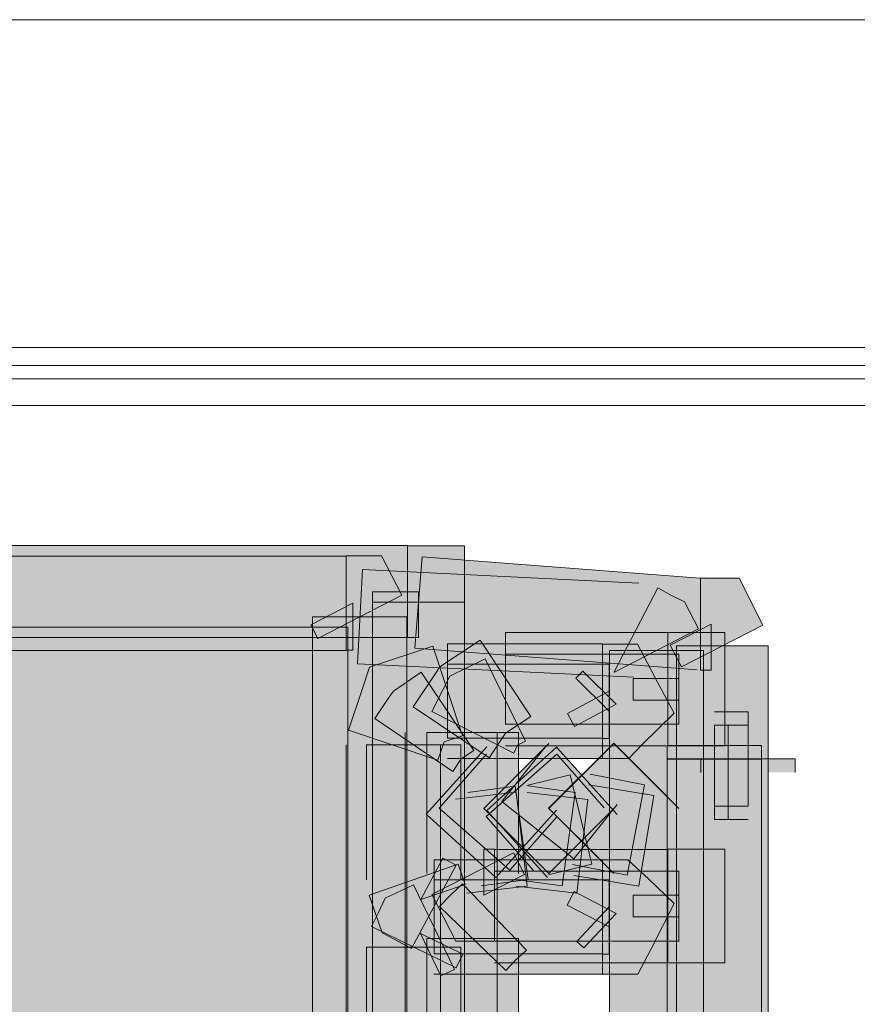
# Model space of a CAD drawing. Units: inches. Extents: x 2.23 to 5.21, y -5.77 to -1.2.
# Drawn here: x 2.79 to 2.83, y -3.21 to -3.17 of the extents above; entities that cross this region are included whole.
import ezdxf

# ---------------------------------------------------------------- set-up
doc = ezdxf.new("R2010")
doc.units = ezdxf.units.IN
doc.header["$MEASUREMENT"] = 0
doc.layers.add('Layer 1', color=7, linetype='Continuous')

msp = doc.modelspace()

# ---------------------------------------------------------------- hatches: boundary and pattern name
at = {"layer": 'Layer 1', "true_color": 0x1d1816}
h = msp.add_hatch(color=250, dxfattribs=at)
h.dxf.hatch_style = 2
h.paths.add_polyline_path([(2.807301, -3.196101), (2.7607, -3.196101), (2.7607, -3.19227), (2.807301, -3.19227)])
h = msp.add_hatch(color=250, dxfattribs=at)
h.dxf.hatch_style = 2
h.paths.add_polyline_path([(2.805838, -3.194637), (2.805838, -3.194194), (2.807753, -3.194194), (2.807753, -3.19611), (2.807292, -3.19611), (2.807292, -3.192278), (2.807753, -3.192278), (2.809669, -3.192278), (2.809669, -3.194637)])
at = {"layer": 'Layer 1', "true_color": 0x1c1715}
h = msp.add_hatch(color=250, dxfattribs=at)
h.dxf.hatch_style = 2
h.paths.add_polyline_path([(2.804739, -3.196643), (2.758871, -3.196643), (2.758871, -3.192709), (2.804739, -3.192709)])
h = msp.add_hatch(color=250, dxfattribs=at)
h.dxf.hatch_style = 2
h.paths.add_polyline_path([(2.803555, -3.196143), (2.803263, -3.195579), (2.805012, -3.194667), (2.805012, -3.196635), (2.804739, -3.196635), (2.804739, -3.192701), (2.805012, -3.192701), (2.806214, -3.192701), (2.807052, -3.194339)])
at = {"layer": 'Layer 1', "true_color": 0x1d1816}
h = msp.add_hatch(color=250, dxfattribs=at)
h.dxf.hatch_style = 2
h.paths.add_polyline_path([(2.819378, -3.197458), (2.807599, -3.196553), (2.807901, -3.192739), (2.81968, -3.193644)])
at = {"layer": 'Layer 1', "true_color": 0x1c1715}
h = msp.add_hatch(color=250, dxfattribs=at)
h.dxf.hatch_style = 2
h.paths.add_polyline_path([(2.816742, -3.197767), (2.805211, -3.197203), (2.805411, -3.193269), (2.816942, -3.193833)])
at = {"layer": 'Layer 1', "true_color": 0x1d1816}
h = msp.add_hatch(color=250, dxfattribs=at)
h.dxf.hatch_style = 2
h.paths.add_polyline_path([(2.818724, -3.197323), (2.818262, -3.196419), (2.819965, -3.19555), (2.819965, -3.197466), (2.819521, -3.197466), (2.819521, -3.193634), (2.819965, -3.193634), (2.821136, -3.193634), (2.822129, -3.195585)])
at = {"layer": 'Layer 1', "true_color": 0x1c1715}
h = msp.add_hatch(color=250, dxfattribs=at)
h.dxf.hatch_style = 2
h.paths.add_polyline_path([(2.815938, -3.197553), (2.81592, -3.197535), (2.817742, -3.194037), (2.818306, -3.194347), (2.818853, -3.194621), (2.819436, -3.195749)])
at = {"layer": 'Layer 1', "true_color": 0x1d1816}
h = msp.add_hatch(color=250, dxfattribs=at)
h.dxf.hatch_style = 2
h.paths.add_polyline_path([(2.805838, -3.223606), (2.805838, -3.194637), (2.809669, -3.194637), (2.809669, -3.223606)])
at = {"layer": 'Layer 1', "true_color": 0x1c1715}
h = msp.add_hatch(color=250, dxfattribs=at)
h.dxf.hatch_style = 2
h.paths.add_polyline_path([(2.803335, -3.223659), (2.803335, -3.195242), (2.807269, -3.195242), (2.807269, -3.223659)])
at = {"layer": 'Layer 1', "true_color": 0x748995}
h = msp.add_hatch(color=252, dxfattribs=at)
h.dxf.hatch_style = 2
h.paths.add_polyline_path([(2.804807, -3.222599), (2.757685, -3.222599), (2.757685, -3.195672), (2.804807, -3.195672)])
at = {"layer": 'Layer 1', "true_color": 0x1d1816}
h = msp.add_hatch(color=250, dxfattribs=at)
h.dxf.hatch_style = 2
h.paths.add_polyline_path([(2.818161, -3.199725), (2.811384, -3.199725), (2.811384, -3.195893), (2.818161, -3.195893)])
h = msp.add_hatch(color=250, dxfattribs=at)
h.dxf.hatch_style = 2
h.paths.add_polyline_path([(2.818161, -3.1968), (2.818622, -3.1968), (2.818622, -3.198716), (2.816706, -3.198716), (2.816706, -3.198272), (2.816706, -3.197811), (2.818622, -3.197811), (2.818622, -3.199727), (2.818161, -3.199727), (2.818161, -3.195895), (2.818622, -3.195895), (2.820538, -3.195895), (2.820538, -3.198272), (2.820538, -3.198716), (2.820538, -3.200631), (2.818161, -3.200631)])
at = {"layer": 'Layer 1', "true_color": 0x1c1715}
h = msp.add_hatch(color=250, dxfattribs=at)
h.dxf.hatch_style = 2
h.paths.add_polyline_path([(2.809585, -3.200204), (2.808819, -3.20046), (2.808564, -3.201225), (2.80483, -3.199969), (2.805395, -3.198274), (2.805704, -3.197345), (2.808346, -3.196471)])
at = {"layer": 'Layer 1', "true_color": 0x1d1816}
h = msp.add_hatch(color=250, dxfattribs=at)
h.dxf.hatch_style = 2
h.paths.add_polyline_path([(2.812437, -3.199406), (2.81139, -3.200098), (2.810698, -3.201127), (2.807523, -3.198998), (2.808427, -3.19765), (2.80864, -3.197331), (2.810325, -3.196213)])
at = {"layer": 'Layer 1', "true_color": 0x1c1715}
h = msp.add_hatch(color=250, dxfattribs=at)
h.dxf.hatch_style = 2
h.paths.add_polyline_path([(2.815434, -3.200304), (2.808967, -3.200304), (2.808967, -3.196371), (2.815434, -3.196371)])
h = msp.add_hatch(color=250, dxfattribs=at)
h.dxf.hatch_style = 2
h.paths.add_polyline_path([(2.815434, -3.197217), (2.815707, -3.197217), (2.815707, -3.199185), (2.814323, -3.1978), (2.814614, -3.197509), (2.815999, -3.198893), (2.814268, -3.199822), (2.813977, -3.199276), (2.815707, -3.198346), (2.815707, -3.200314), (2.815434, -3.200314), (2.815434, -3.19638), (2.815707, -3.19638), (2.816891, -3.19638), (2.817729, -3.197964), (2.818421, -3.199258), (2.817091, -3.200569), (2.816527, -3.201151), (2.815434, -3.201151)])
at = {"layer": 'Layer 1', "true_color": 0x1d1816}
h = msp.add_hatch(color=250, dxfattribs=at)
h.dxf.hatch_style = 2
h.paths.add_polyline_path([(2.818514, -3.227226), (2.818514, -3.196449), (2.822345, -3.196449), (2.822345, -3.227226)])
h = msp.add_hatch(color=250, dxfattribs=at)
h.dxf.hatch_style = 2
h.paths.add_polyline_path([(2.811379, -3.1968), (2.818156, -3.1968), (2.818156, -3.200631), (2.811379, -3.200631)])
at = {"layer": 'Layer 1', "true_color": 0x1c1715}
h = msp.add_hatch(color=250, dxfattribs=at)
h.dxf.hatch_style = 2
h.paths.add_polyline_path([(2.815718, -3.227037), (2.815718, -3.196653), (2.819653, -3.196653), (2.819653, -3.227037)])
at = {"layer": 'Layer 1', "true_color": 0x1d1816}
h = msp.add_hatch(color=250, dxfattribs=at)
h.dxf.hatch_style = 2
h.paths.add_polyline_path([(2.812222, -3.200436), (2.811885, -3.200596), (2.811725, -3.200933), (2.808302, -3.199195), (2.808763, -3.19829), (2.809065, -3.197722), (2.810537, -3.196995)])
at = {"layer": 'Layer 1', "true_color": 0x1c1715}
h = msp.add_hatch(color=250, dxfattribs=at)
h.dxf.hatch_style = 2
h.paths.add_polyline_path([(2.808963, -3.197217), (2.81543, -3.197217), (2.81543, -3.201151), (2.808963, -3.201151)])
h = msp.add_hatch(color=250, dxfattribs=at)
h.dxf.hatch_style = 2
h.paths.add_polyline_path([(2.810062, -3.200817), (2.809534, -3.201164), (2.809187, -3.201692), (2.805927, -3.199487), (2.806491, -3.19865), (2.80671, -3.19834), (2.807858, -3.197557)])
h = msp.add_hatch(color=250, dxfattribs=at)
h.dxf.hatch_style = 2
h.paths.add_polyline_path([(2.820102, -3.199206), (2.821505, -3.199206), (2.821505, -3.20314), (2.820102, -3.20314)])
h = msp.add_hatch(color=250, dxfattribs=at)
h.dxf.hatch_style = 2
h.paths.add_polyline_path([(2.820665, -3.203704), (2.8201, -3.203704), (2.8201, -3.199769), (2.820665, -3.199769)])
h = msp.add_hatch(color=250, dxfattribs=at)
h.dxf.hatch_style = 2
h.paths.add_polyline_path([(2.821507, -3.203704), (2.820669, -3.203704), (2.820669, -3.199769), (2.821507, -3.199769)])
at = {"layer": 'Layer 1', "true_color": 0x1d1816}
h = msp.add_hatch(color=250, dxfattribs=at)
h.dxf.hatch_style = 2
h.paths.add_polyline_path([(2.811032, -3.200067), (2.811032, -3.223147), (2.8072, -3.223147), (2.8072, -3.200067)])
h = msp.add_hatch(color=250, dxfattribs=at)
h.dxf.hatch_style = 2
h.paths.add_polyline_path([(2.808099, -3.205957), (2.808099, -3.200068), (2.811931, -3.200068), (2.811931, -3.205957)])
at = {"layer": 'Layer 1', "true_color": 0x1c1715}
h = msp.add_hatch(color=250, dxfattribs=at)
h.dxf.hatch_style = 2
h.paths.add_polyline_path([(2.808674, -3.200589), (2.808674, -3.223104), (2.804739, -3.223104), (2.804739, -3.200589)])
h = msp.add_hatch(color=250, dxfattribs=at)
h.dxf.hatch_style = 2
h.paths.add_polyline_path([(2.805586, -3.206213), (2.805586, -3.200584), (2.809521, -3.200584), (2.809521, -3.206213)])
at = {"layer": 'Layer 1', "true_color": 0x1d1816}
h = msp.add_hatch(color=250, dxfattribs=at)
h.dxf.hatch_style = 2
h.paths.add_polyline_path([(2.815901, -3.203237), (2.813187, -3.205951), (2.810473, -3.203237), (2.813187, -3.200523)])
h = msp.add_hatch(color=250, dxfattribs=at)
h.dxf.hatch_style = 2
h.paths.add_polyline_path([(2.815454, -3.205501), (2.813183, -3.20323), (2.815898, -3.200517), (2.818168, -3.202787)])
h = msp.add_hatch(color=250, dxfattribs=at)
h.dxf.hatch_style = 2
h.paths.add_polyline_path([(2.815906, -3.205953), (2.813192, -3.203239), (2.815906, -3.200525), (2.81862, -3.203239)])
at = {"layer": 'Layer 1', "true_color": 0x1c1715}
h = msp.add_hatch(color=250, dxfattribs=at)
h.dxf.hatch_style = 2
h.paths.add_polyline_path([(2.813517, -3.203312), (2.810985, -3.206118), (2.808071, -3.203476), (2.810603, -3.200671)])
h = msp.add_hatch(color=250, dxfattribs=at)
h.dxf.hatch_style = 2
h.paths.add_polyline_path([(2.813536, -3.203576), (2.811568, -3.205818), (2.808617, -3.203231), (2.810585, -3.200972)])
h = msp.add_hatch(color=250, dxfattribs=at)
h.dxf.hatch_style = 2
h.paths.add_polyline_path([(2.812545, -3.205822), (2.810577, -3.203582), (2.813528, -3.200977), (2.815495, -3.203218)])
h = msp.add_hatch(color=250, dxfattribs=at)
h.dxf.hatch_style = 2
h.paths.add_polyline_path([(2.813131, -3.206127), (2.810599, -3.203322), (2.813514, -3.200681), (2.816046, -3.203486)])
at = {"layer": 'Layer 1', "true_color": 0x1d1816}
h = msp.add_hatch(color=250, dxfattribs=at)
h.dxf.hatch_style = 2
h.paths.add_polyline_path([(2.816043, -3.203076), (2.814233, -3.205347), (2.811235, -3.202952), (2.813045, -3.200681)])
at = {"layer": 'Layer 1', "true_color": 0x1c1715}
h = msp.add_hatch(color=250, dxfattribs=at)
h.dxf.hatch_style = 2
h.paths.add_polyline_path([(2.818135, -3.201173), (2.818135, -3.200609), (2.822069, -3.200609), (2.822069, -3.201173)])
h = msp.add_hatch(color=250, dxfattribs=at)
h.dxf.hatch_style = 2
h.paths.add_polyline_path([(2.82207, -3.20061), (2.82207, -3.201175), (2.818135, -3.201175), (2.818135, -3.20061)])
h = msp.add_hatch(color=250, dxfattribs=at)
h.dxf.hatch_style = 2
h.paths.add_polyline_path([(2.818135, -3.219741), (2.818135, -3.201179), (2.822069, -3.201179), (2.822069, -3.219741)])
h = msp.add_hatch(color=250, dxfattribs=at)
h.dxf.hatch_style = 2
h.paths.add_polyline_path([(2.819539, -3.201736), (2.819539, -3.201172), (2.823474, -3.201172), (2.823474, -3.201736)])
at = {"layer": 'Layer 1', "true_color": 0x1d1816}
h = msp.add_hatch(color=250, dxfattribs=at)
h.dxf.hatch_style = 2
h.paths.add_polyline_path([(2.814913, -3.201813), (2.817183, -3.202257), (2.816456, -3.206017), (2.814185, -3.205573)])
h = msp.add_hatch(color=250, dxfattribs=at)
h.dxf.hatch_style = 2
h.paths.add_polyline_path([(2.812275, -3.202285), (2.814085, -3.201841), (2.814989, -3.205567), (2.81318, -3.20601)])
at = {"layer": 'Layer 1', "true_color": 0x1c1715}
h = msp.add_hatch(color=250, dxfattribs=at)
h.dxf.hatch_style = 2
h.paths.add_polyline_path([(2.809302, -3.202855), (2.811834, -3.202564), (2.812289, -3.20648), (2.809758, -3.206772)])
h = msp.add_hatch(color=250, dxfattribs=at)
h.dxf.hatch_style = 2
h.paths.add_polyline_path([(2.809814, -3.202576), (2.811781, -3.202303), (2.812328, -3.206201), (2.810361, -3.206475)])
h = msp.add_hatch(color=250, dxfattribs=at)
h.dxf.hatch_style = 2
h.paths.add_polyline_path([(2.812328, -3.202298), (2.814295, -3.202571), (2.813749, -3.206469), (2.811781, -3.206197)])
h = msp.add_hatch(color=250, dxfattribs=at)
h.dxf.hatch_style = 2
h.paths.add_polyline_path([(2.812283, -3.202571), (2.814814, -3.202864), (2.814359, -3.20678), (2.811827, -3.206488)])
at = {"layer": 'Layer 1', "true_color": 0x1d1816}
h = msp.add_hatch(color=250, dxfattribs=at)
h.dxf.hatch_style = 2
h.paths.add_polyline_path([(2.814854, -3.202254), (2.817568, -3.202698), (2.816947, -3.206476), (2.814233, -3.206033)])
h = msp.add_hatch(color=250, dxfattribs=at)
h.dxf.hatch_style = 2
h.paths.add_polyline_path([(2.811722, -3.205087), (2.812182, -3.205992), (2.81048, -3.206861), (2.81048, -3.204945), (2.810923, -3.204945), (2.810923, -3.208777), (2.81048, -3.208777), (2.809309, -3.208777), (2.808315, -3.206826)])
h = msp.add_hatch(color=250, dxfattribs=at)
h.dxf.hatch_style = 2
h.paths.add_polyline_path([(2.818161, -3.208777), (2.810923, -3.208777), (2.810923, -3.204946), (2.818161, -3.204946)])
h = msp.add_hatch(color=250, dxfattribs=at)
h.dxf.hatch_style = 2
h.paths.add_polyline_path([(2.818161, -3.20585), (2.818622, -3.20585), (2.818622, -3.207766), (2.816706, -3.207766), (2.816706, -3.207323), (2.816706, -3.206861), (2.818622, -3.206861), (2.818622, -3.208777), (2.818161, -3.208777), (2.818161, -3.204945), (2.818622, -3.204945), (2.820538, -3.204945), (2.820538, -3.207323), (2.820538, -3.207766), (2.820538, -3.209682), (2.818161, -3.209682)])
at = {"layer": 'Layer 1', "true_color": 0x1c1715}
h = msp.add_hatch(color=250, dxfattribs=at)
h.dxf.hatch_style = 2
h.paths.add_polyline_path([(2.809412, -3.205568), (2.809703, -3.206406), (2.807845, -3.207044), (2.808774, -3.205313), (2.80932, -3.205604), (2.807462, -3.209084), (2.806916, -3.208792), (2.806242, -3.208428), (2.805695, -3.206862)])
h = msp.add_hatch(color=250, dxfattribs=at)
h.dxf.hatch_style = 2
h.paths.add_polyline_path([(2.815434, -3.209311), (2.808403, -3.209311), (2.808403, -3.205378), (2.815434, -3.205378)])
h = msp.add_hatch(color=250, dxfattribs=at)
h.dxf.hatch_style = 2
h.paths.add_polyline_path([(2.815434, -3.206218), (2.815707, -3.206218), (2.815707, -3.208186), (2.813958, -3.207275), (2.81425, -3.206711), (2.815999, -3.207621), (2.81465, -3.20906), (2.814359, -3.208788), (2.815707, -3.207348), (2.815707, -3.209316), (2.815434, -3.209316), (2.815434, -3.205381), (2.815707, -3.205381), (2.816491, -3.205381), (2.817347, -3.206182), (2.818421, -3.207202), (2.817456, -3.209097), (2.816909, -3.210153), (2.815434, -3.210153)])
at = {"layer": 'Layer 1', "true_color": 0x1d1816}
h = msp.add_hatch(color=250, dxfattribs=at)
h.dxf.hatch_style = 2
h.paths.add_polyline_path([(2.810925, -3.20585), (2.818163, -3.20585), (2.818163, -3.209682), (2.810925, -3.209682)])
at = {"layer": 'Layer 1', "true_color": 0x1c1715}
h = msp.add_hatch(color=250, dxfattribs=at)
h.dxf.hatch_style = 2
h.paths.add_polyline_path([(2.808395, -3.206218), (2.815426, -3.206218), (2.815426, -3.210153), (2.808395, -3.210153)])
h = msp.add_hatch(color=250, dxfattribs=at)
h.dxf.hatch_style = 2
h.paths.add_polyline_path([(2.809253, -3.209956), (2.808688, -3.21023), (2.807832, -3.208463), (2.809599, -3.209319), (2.809326, -3.209884), (2.805792, -3.208172), (2.806065, -3.207607), (2.806357, -3.206987), (2.807541, -3.206423)])
at = {"layer": 'Layer 1', "true_color": 0x1d1816}
h = msp.add_hatch(color=250, dxfattribs=at)
h.dxf.hatch_style = 2
h.paths.add_polyline_path([(2.812254, -3.209146), (2.811793, -3.20959), (2.811403, -3.209997), (2.808635, -3.207337), (2.809079, -3.206875), (2.809593, -3.206379)])
h = msp.add_hatch(color=250, dxfattribs=at)
h.dxf.hatch_style = 2
h.paths.add_polyline_path([(2.808099, -3.214555), (2.808099, -3.208666), (2.811931, -3.208666), (2.811931, -3.214555)])
at = {"layer": 'Layer 1', "true_color": 0x1c1715}
h = msp.add_hatch(color=250, dxfattribs=at)
h.dxf.hatch_style = 2
h.paths.add_polyline_path([(2.805586, -3.214659), (2.805586, -3.209031), (2.809521, -3.209031), (2.809521, -3.214659)])

# ---------------------------------------------------------------- linework, layer by layer
at = {"layer": 'Layer 1', "color": 98, "lineweight": 13, "true_color": 0x000100}
for points in [[(2.928939, -3.170326), (2.318212, -3.170326)], [(2.888963, -3.239172), (2.677709, -3.239172), (2.677709, -3.184007), (2.888963, -3.184007), (2.888963, -3.239172)], [(2.67854, -3.184757), (2.888963, -3.184757)], [(2.889513, -3.185314), (2.679097, -3.185314)], [(2.680203, -3.185314), (2.887293, -3.185314)], [(2.88785, -3.186428), (2.68076, -3.186428)]]:
    msp.add_lwpolyline(points, dxfattribs=at)
at = {"layer": 'Layer 1', "lineweight": 0}
for points in [[(2.807301, -3.196101), (2.7607, -3.196101), (2.7607, -3.19227), (2.807301, -3.19227)], [(2.805838, -3.194637), (2.805838, -3.194194), (2.807753, -3.194194), (2.807753, -3.19611), (2.807292, -3.19611), (2.807292, -3.192278), (2.807753, -3.192278), (2.809669, -3.192278), (2.809669, -3.194637), (2.805838, -3.194637)], [(2.804739, -3.196643), (2.758871, -3.196643), (2.758871, -3.192709), (2.804739, -3.192709)], [(2.803555, -3.196143), (2.803263, -3.195579), (2.805012, -3.194667), (2.805012, -3.196635), (2.804739, -3.196635), (2.804739, -3.192701), (2.805012, -3.192701), (2.806214, -3.192701), (2.807052, -3.194339), (2.803555, -3.196143)], [(2.819378, -3.197458), (2.807599, -3.196553), (2.807901, -3.192739), (2.81968, -3.193644)], [(2.816742, -3.197767), (2.805211, -3.197203), (2.805411, -3.193269), (2.816942, -3.193833)], [(2.818724, -3.197323), (2.818262, -3.196419), (2.819965, -3.19555), (2.819965, -3.197466), (2.819521, -3.197466), (2.819521, -3.193634), (2.819965, -3.193634), (2.821136, -3.193634), (2.822129, -3.195585), (2.818724, -3.197323)], [(2.815938, -3.197553), (2.815938, -3.197553), (2.81592, -3.197535), (2.817742, -3.194037), (2.818306, -3.194347), (2.818853, -3.194621), (2.819436, -3.195749), (2.815938, -3.197553)], [(2.805838, -3.223606), (2.805838, -3.194637), (2.809669, -3.194637), (2.809669, -3.223606)], [(2.803335, -3.223659), (2.803335, -3.195242), (2.807269, -3.195242), (2.807269, -3.223659)], [(2.818161, -3.199725), (2.811384, -3.199725), (2.811384, -3.195893), (2.818161, -3.195893)], [(2.818161, -3.1968), (2.818622, -3.1968), (2.818622, -3.198716), (2.816706, -3.198716), (2.816706, -3.198272), (2.816706, -3.197811), (2.818622, -3.197811), (2.818622, -3.199727), (2.818161, -3.199727), (2.818161, -3.195895), (2.818622, -3.195895), (2.820538, -3.195895), (2.820538, -3.198272), (2.820538, -3.198716), (2.820538, -3.200631), (2.818161, -3.200631), (2.818161, -3.1968)], [(2.809585, -3.200204), (2.808819, -3.20046), (2.808564, -3.201225), (2.80483, -3.199969), (2.805395, -3.198274), (2.805704, -3.197345), (2.808346, -3.196471), (2.809585, -3.200204)], [(2.812437, -3.199406), (2.81139, -3.200098), (2.810698, -3.201127), (2.807523, -3.198998), (2.808427, -3.19765), (2.80864, -3.197331), (2.810325, -3.196213), (2.812437, -3.199406)], [(2.815434, -3.200304), (2.808967, -3.200304), (2.808967, -3.196371), (2.815434, -3.196371)], [(2.815434, -3.197217), (2.815707, -3.197217), (2.815707, -3.199185), (2.814323, -3.1978), (2.814614, -3.197509), (2.815999, -3.198893), (2.814268, -3.199822), (2.813977, -3.199276), (2.815707, -3.198346), (2.815707, -3.200314), (2.815434, -3.200314), (2.815434, -3.19638), (2.815707, -3.19638), (2.816891, -3.19638), (2.817729, -3.197964), (2.818421, -3.199258), (2.817091, -3.200569), (2.816527, -3.201151), (2.815434, -3.201151), (2.815434, -3.197217)], [(2.818514, -3.227226), (2.818514, -3.196449), (2.822345, -3.196449), (2.822345, -3.227226)], [(2.811379, -3.1968), (2.818156, -3.1968), (2.818156, -3.200631), (2.811379, -3.200631)], [(2.815718, -3.227037), (2.815718, -3.196653), (2.819653, -3.196653), (2.819653, -3.227037)], [(2.812222, -3.200436), (2.811885, -3.200596), (2.811725, -3.200933), (2.808302, -3.199195), (2.808763, -3.19829), (2.809065, -3.197722), (2.810537, -3.196995), (2.812222, -3.200436)], [(2.808963, -3.197217), (2.81543, -3.197217), (2.81543, -3.201151), (2.808963, -3.201151)], [(2.810062, -3.200817), (2.809534, -3.201164), (2.809187, -3.201692), (2.805927, -3.199487), (2.806491, -3.19865), (2.80671, -3.19834), (2.807858, -3.197557), (2.810062, -3.200817)], [(2.820102, -3.199206), (2.821505, -3.199206), (2.821505, -3.20314), (2.820102, -3.20314)], [(2.820665, -3.203704), (2.8201, -3.203704), (2.8201, -3.199769), (2.820665, -3.199769)], [(2.821507, -3.203704), (2.820669, -3.203704), (2.820669, -3.199769), (2.821507, -3.199769)], [(2.811032, -3.200067), (2.811032, -3.223147), (2.8072, -3.223147), (2.8072, -3.200067)], [(2.808099, -3.205957), (2.808099, -3.200068), (2.811931, -3.200068), (2.811931, -3.205957)], [(2.808674, -3.200589), (2.808674, -3.223104), (2.804739, -3.223104), (2.804739, -3.200589)], [(2.805586, -3.206213), (2.805586, -3.200584), (2.809521, -3.200584), (2.809521, -3.206213)], [(2.815901, -3.203237), (2.813187, -3.205951), (2.810473, -3.203237), (2.813187, -3.200523)], [(2.815454, -3.205501), (2.813183, -3.20323), (2.815898, -3.200517), (2.818168, -3.202787)], [(2.815906, -3.205953), (2.813192, -3.203239), (2.815906, -3.200525), (2.81862, -3.203239)], [(2.813517, -3.203312), (2.810985, -3.206118), (2.808071, -3.203476), (2.810603, -3.200671)], [(2.813536, -3.203576), (2.811568, -3.205818), (2.808617, -3.203231), (2.810585, -3.200972)], [(2.812545, -3.205822), (2.810577, -3.203582), (2.813528, -3.200977), (2.815495, -3.203218)], [(2.813131, -3.206127), (2.810599, -3.203322), (2.813514, -3.200681), (2.816046, -3.203486)], [(2.816043, -3.203076), (2.814233, -3.205347), (2.811235, -3.202952), (2.813045, -3.200681)], [(2.818135, -3.201173), (2.818135, -3.200609), (2.822069, -3.200609), (2.822069, -3.201173)], [(2.82207, -3.20061), (2.82207, -3.201175), (2.818135, -3.201175), (2.818135, -3.20061)], [(2.818135, -3.219741), (2.818135, -3.201179), (2.822069, -3.201179), (2.822069, -3.219741)], [(2.819539, -3.201736), (2.819539, -3.201172), (2.823474, -3.201172), (2.823474, -3.201736)], [(2.814913, -3.201813), (2.817183, -3.202257), (2.816456, -3.206017), (2.814185, -3.205573)], [(2.812275, -3.202285), (2.814085, -3.201841), (2.814989, -3.205567), (2.81318, -3.20601)], [(2.809302, -3.202855), (2.811834, -3.202564), (2.812289, -3.20648), (2.809758, -3.206772)], [(2.809814, -3.202576), (2.811781, -3.202303), (2.812328, -3.206201), (2.810361, -3.206475)], [(2.812328, -3.202298), (2.814295, -3.202571), (2.813749, -3.206469), (2.811781, -3.206197)], [(2.812283, -3.202571), (2.814814, -3.202864), (2.814359, -3.20678), (2.811827, -3.206488)], [(2.814854, -3.202254), (2.817568, -3.202698), (2.816947, -3.206476), (2.814233, -3.206033)], [(2.811722, -3.205087), (2.812182, -3.205992), (2.81048, -3.206861), (2.81048, -3.204945), (2.810923, -3.204945), (2.810923, -3.208777), (2.81048, -3.208777), (2.809309, -3.208777), (2.808315, -3.206826), (2.811722, -3.205087)], [(2.818161, -3.208777), (2.810923, -3.208777), (2.810923, -3.204946), (2.818161, -3.204946)], [(2.818161, -3.20585), (2.818622, -3.20585), (2.818622, -3.207766), (2.816706, -3.207766), (2.816706, -3.207323), (2.816706, -3.206861), (2.818622, -3.206861), (2.818622, -3.208777), (2.818161, -3.208777), (2.818161, -3.204945), (2.818622, -3.204945), (2.820538, -3.204945), (2.820538, -3.207323), (2.820538, -3.207766), (2.820538, -3.209682), (2.818161, -3.209682), (2.818161, -3.20585)], [(2.809412, -3.205568), (2.809703, -3.206406), (2.807845, -3.207044), (2.808774, -3.205313), (2.80932, -3.205604), (2.807462, -3.209084), (2.806916, -3.208792), (2.806242, -3.208428), (2.805695, -3.206862), (2.809412, -3.205568)], [(2.815434, -3.209311), (2.808403, -3.209311), (2.808403, -3.205378), (2.815434, -3.205378)], [(2.815434, -3.206218), (2.815707, -3.206218), (2.815707, -3.208186), (2.813958, -3.207275), (2.81425, -3.206711), (2.815999, -3.207621), (2.81465, -3.20906), (2.814359, -3.208788), (2.815707, -3.207348), (2.815707, -3.209316), (2.815434, -3.209316), (2.815434, -3.205381), (2.815707, -3.205381), (2.816491, -3.205381), (2.817347, -3.206182), (2.818421, -3.207202), (2.817456, -3.209097), (2.816909, -3.210153), (2.815434, -3.210153), (2.815434, -3.206218)], [(2.810925, -3.20585), (2.818163, -3.20585), (2.818163, -3.209682), (2.810925, -3.209682)], [(2.808395, -3.206218), (2.815426, -3.206218), (2.815426, -3.210153), (2.808395, -3.210153)], [(2.809253, -3.209956), (2.808688, -3.21023), (2.807832, -3.208463), (2.809599, -3.209319), (2.809326, -3.209884), (2.805792, -3.208172), (2.806065, -3.207607), (2.806357, -3.206987), (2.807541, -3.206423), (2.809253, -3.209956)], [(2.812254, -3.209146), (2.811793, -3.20959), (2.811403, -3.209997), (2.808635, -3.207337), (2.809079, -3.206875), (2.809593, -3.206379), (2.812254, -3.209146)], [(2.808099, -3.214555), (2.808099, -3.208666), (2.811931, -3.208666), (2.811931, -3.214555)], [(2.805586, -3.214659), (2.805586, -3.209031), (2.809521, -3.209031), (2.809521, -3.214659)]]:
    msp.add_lwpolyline(points, dxfattribs=at)
at = {"layer": 'Layer 1', "color": 98, "lineweight": 9, "true_color": 0x000100}
msp.add_lwpolyline([(2.804807, -3.222599), (2.757685, -3.222599), (2.757685, -3.195672), (2.804807, -3.195672), (2.804807, -3.222599)], dxfattribs=at)

doc.saveas('drawing.dxf')
